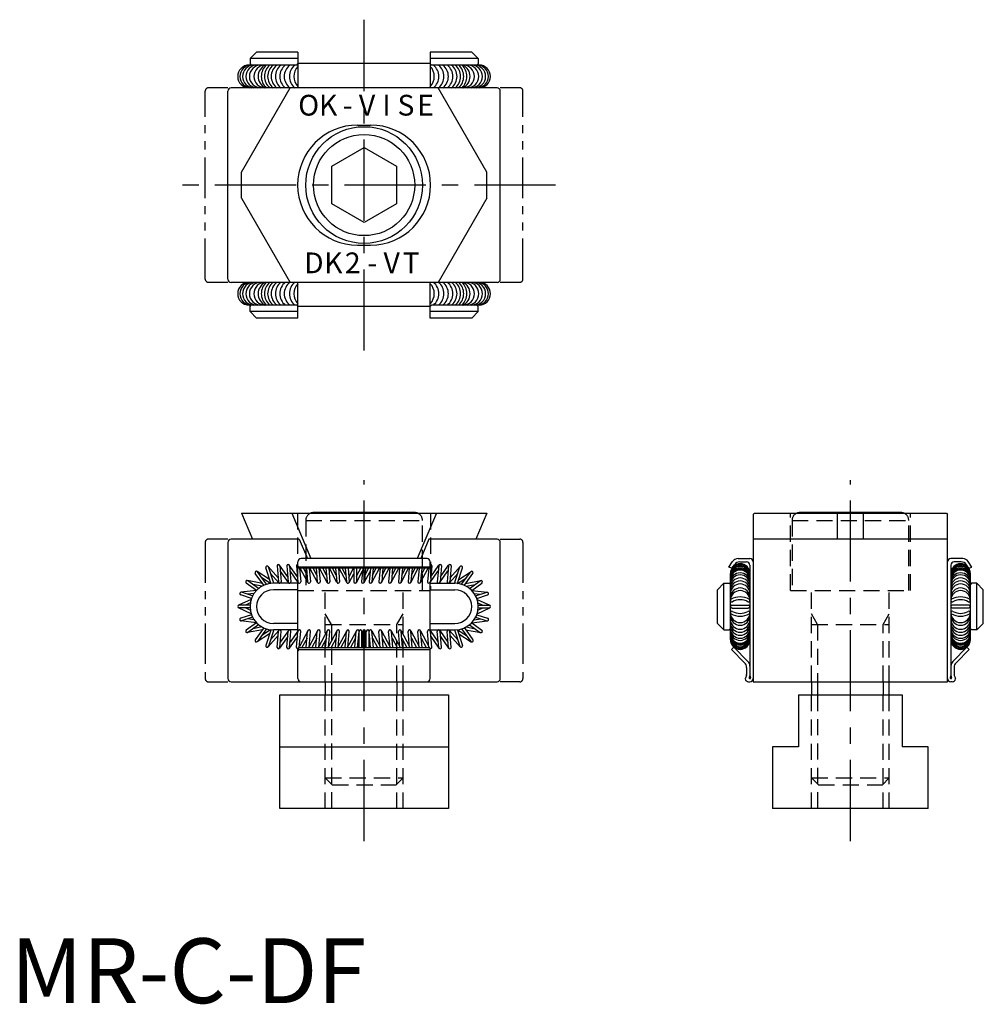
# Model space of a CAD drawing. Extents: x 1 to 150, y 0 to 152.
import ezdxf
from ezdxf.enums import TextEntityAlignment as Align

# ---------------------------------------------------------------- set-up
doc = ezdxf.new("R2010")
doc.units = 0
doc.header["$LTSCALE"] = 10
doc.header["$MEASUREMENT"] = 0
for name, pattern in [('CENTER', [2, 1.25, -0.25, 0.25, -0.25]), ('HIDDEN', [0.375, 0.25, -0.125]), ('PHANTOM2', [1.25, 0.625, -0.125, 0.125, -0.125, 0.125, -0.125])]:
    doc.linetypes.add(name, pattern=pattern)
doc.layers.get('0').update_dxf_attribs({"linetype": 'CONTINUOUS'})
for name, color, linetype in [('1', 1, 'CENTER'), ('2', 2, 'HIDDEN'), ('3', 3, 'CONTINUOUS'), ('5', 3, 'PHANTOM2')]:
    doc.layers.add(name, color=color, linetype=linetype)
doc.styles.get("Standard").update_dxf_attribs({"font": 'TXT', "bigfont": 'BIGFONT'})
doc.styles.add('Standard1', font='arial.ttf')

# ---------------------------------------------------------------- blocks, each defined once
blk = doc.blocks.new('BBB')
for p, q in [((-27.27288, 4.451405), (-28.806959, 6.184383)), ((-28.001323, 3.758205), (-28.764595, 6.107315)), ((-27.434611, 6.3), (-27.215682, 3.797637)), ((-25.786496, 4.607042), (-27.037933, 6.404823)), ((-26.999944, 6.3), (-26.784318, 3.835376)), ((-25.934611, 6.3), (-25.715682, 3.797637)), ((-24.286496, 4.607042), (-25.537933, 6.404823)), ((-25.499944, 6.3), (-25.284318, 3.835376)), ((-24.434611, 6.3), (-24.215682, 3.797637)), ((-3.565389, 6.3), (-3.784318, 3.797637)), ((-3.713504, 4.607042), (-2.462067, 6.404823)), ((-2.500056, 6.3), (-2.715682, 3.835376)), ((-2.065389, 6.3), (-2.284318, 3.797637)), ((-2.213504, 4.607042), (-0.962067, 6.404823)), ((-1.000056, 6.3), (-1.215682, 3.835376)), ((-0.565389, 6.3), (-0.784318, 3.797637)), ((-0.72712, 4.451405), (0.806959, 6.184383)), ((0.001323, 3.758205), (0.764595, 6.107315)), ((-29.46321, 3.289227), (-30.788897, 5.113878)), ((-28.597238, 4.200735), (-30.497895, 5.422381)), ((-29.044895, 3.445025), (-30.44102, 5.366626)), ((-28.410277, 3.625328), (-29.173549, 5.974438)), ((-27.162113, 3.672999), (-28.444237, 5.121356)), ((-25.677694, 3.692814), (-26.92913, 5.490594)), ((-24.177694, 3.692814), (-25.42913, 5.490594)), ((-23.964949, 5.9), (-23.784318, 3.835376)), ((-22.690988, 3.714532), (-23.857877, 5.9)), ((-22.808021, 4.853075), (-23.367007, 5.9)), ((-22.899615, 5.9), (-22.715682, 3.797637)), ((-22.464949, 5.9), (-22.284318, 3.835376)), ((-21.190988, 3.714532), (-22.357877, 5.9)), ((-21.308021, 4.853075), (-21.867007, 5.9)), ((-21.399615, 5.9), (-21.215682, 3.797637)), ((-20.964949, 5.9), (-20.784318, 3.835376)), ((-19.690988, 3.714532), (-20.857877, 5.9)), ((-19.808021, 4.853075), (-20.367007, 5.9)), ((-19.899615, 5.9), (-19.715682, 3.797637)), ((-19.464949, 5.9), (-19.284318, 3.835376)), ((-18.190988, 3.714532), (-19.357877, 5.9)), ((-18.308021, 4.853075), (-18.867007, 5.9)), ((-18.399615, 5.9), (-18.215682, 3.797637)), ((-17.964949, 5.9), (-17.784318, 3.835376)), ((-16.690988, 3.714532), (-17.857877, 5.9)), ((-16.808021, 4.853075), (-17.367007, 5.9)), ((-16.899615, 5.9), (-16.715682, 3.797637)), ((-16.464949, 5.9), (-16.284318, 3.835376)), ((-16.347819, 4.561201), (-15.632993, 5.9)), ((-16.309012, 3.714532), (-15.596173, 5.049609)), ((-15.59475, 5.889381), (-15.598262, 3.816873)), ((-15.190769, 3.714532), (-14.242422, 5.490693)), ((-15.161719, 5.9), (-15.16525, 3.816139)), ((-15.163779, 4.684432), (-14.514749, 5.9)), ((-14.206612, 5.9), (-14.387243, 3.835376)), ((-13.980573, 3.714532), (-13.078432, 5.404152)), ((-13.771945, 5.9), (-13.955878, 3.797637)), ((-13.863539, 4.853075), (-13.304553, 5.9)), ((-13.035051, 5.9), (-13.215682, 3.835376)), ((-12.809012, 3.714532), (-11.642123, 5.9)), ((-12.600385, 5.9), (-12.784318, 3.797637)), ((-12.691979, 4.853075), (-12.132993, 5.9)), ((-11.535051, 5.9), (-11.715682, 3.835376)), ((-11.309012, 3.714532), (-10.142123, 5.9)), ((-11.100385, 5.9), (-11.284318, 3.797637)), ((-11.191979, 4.853075), (-10.632993, 5.9)), ((-10.035051, 5.9), (-10.215682, 3.835376)), ((-9.809012, 3.714532), (-8.642123, 5.9)), ((-9.600385, 5.9), (-9.784318, 3.797637)), ((-9.691979, 4.853075), (-9.132993, 5.9)), ((-8.535051, 5.9), (-8.715682, 3.835376)), ((-8.309012, 3.714532), (-7.142123, 5.9)), ((-8.100385, 5.9), (-8.284318, 3.797637)), ((-8.191979, 4.853075), (-7.632993, 5.9)), ((-7.035051, 5.9), (-7.215682, 3.835376)), ((-6.809012, 3.714532), (-5.642123, 5.9)), ((-6.600385, 5.9), (-6.784318, 3.797637)), ((-6.691979, 4.853075), (-6.132993, 5.9)), ((-5.535051, 5.9), (-5.715682, 3.835376)), ((-5.309012, 3.714532), (-4.142123, 5.9)), ((-5.100385, 5.9), (-5.284318, 3.797637)), ((-5.191979, 4.853075), (-4.632993, 5.9)), ((-4.035051, 5.9), (-4.215682, 3.835376)), ((-3.822306, 3.692814), (-2.57087, 5.490594)), ((-2.322306, 3.692814), (-1.07087, 5.490594)), ((-0.837887, 3.672999), (0.444237, 5.121356)), ((0.410277, 3.625328), (1.173549, 5.974438)), ((0.597238, 4.200735), (2.497895, 5.422381)), ((1.044895, 3.445025), (2.44102, 5.366626)), ((1.46321, 3.289227), (2.788897, 5.113878)), ((-30.600261, 2.489708), (-32.174318, 3.633327)), ((-29.6599, 3.559947), (-32.006311, 4.019732)), ((-30.278337, 2.787325), (-31.92157, 3.981205)), ((-29.762816, 3.138866), (-31.13127, 3.407018)), ((-28.424396, 3.574897), (-29.765552, 4.436925)), ((0.424396, 3.574897), (1.765552, 4.436925)), ((1.6599, 3.559947), (4.006311, 4.019732)), ((1.762816, 3.138866), (3.13127, 3.407018)), ((2.278337, 2.787325), (3.92157, 3.981205)), ((2.600261, 2.489708), (4.174318, 3.633327)), ((-31.373275, 1.257383), (-33.034417, 1.797121)), ((-30.620387, 2.50433), (-32.994038, 2.21653)), ((-31.198246, 1.652642), (-32.901539, 2.206075)), ((-30.976491, 2.02497), (-31.972486, 1.904207)), ((2.620387, 2.50433), (4.994038, 2.21653)), ((2.976491, 2.02497), (3.972486, 1.904207)), ((3.198246, 1.652642), (4.901539, 2.206075)), ((3.373275, 1.257383), (5.034417, 1.797121)), ((-31.427332, 1.101543), (-33.376202, 0.19636)), ((-31.593574, 0.215), (-33.285, 0.215)), ((-31.593574, 0.215), (-33.285, 0.215)), ((-31.555451, 0.564596), (-32.308135, 0.215)), ((3.427332, 1.101543), (5.376202, 0.19636)), ((3.555451, 0.564596), (4.308135, 0.215)), ((3.593574, 0.215), (5.285, 0.215)), ((3.593574, 0.215), (5.285, 0.215)), ((-31.427332, -1.101543), (-33.376202, -0.19636)), ((-31.593574, -0.215), (-33.285, -0.215)), ((-31.593574, -0.215), (-33.285, -0.215)), ((-31.373275, -1.257383), (-33.034417, -1.797121)), ((-31.555451, -0.564596), (-32.308135, -0.215)), ((3.373275, -1.257383), (5.034417, -1.797121)), ((3.427332, -1.101543), (5.376202, -0.19636)), ((3.555451, -0.564596), (4.308135, -0.215)), ((3.593574, -0.215), (5.285, -0.215)), ((3.593574, -0.215), (5.285, -0.215)), ((-30.620387, -2.50433), (-32.994038, -2.21653)), ((-31.198246, -1.652642), (-32.901539, -2.206075)), ((-30.600261, -2.489708), (-32.174318, -3.633327)), ((-30.976491, -2.02497), (-31.972486, -1.904207)), ((-30.278337, -2.787325), (-31.92157, -3.981205)), ((2.278337, -2.787325), (3.92157, -3.981205)), ((2.600261, -2.489708), (4.174318, -3.633327)), ((2.620387, -2.50433), (4.994038, -2.21653)), ((2.976491, -2.02497), (3.972486, -1.904207)), ((3.198246, -1.652642), (4.901539, -2.206075)), ((-29.6599, -3.559947), (-32.006311, -4.019732)), ((-29.762816, -3.138866), (-31.13127, -3.407018)), ((-29.46321, -3.289227), (-30.788897, -5.113878)), ((-28.597238, -4.200735), (-30.497895, -5.422381)), ((-29.044895, -3.445025), (-30.44102, -5.366626)), ((-28.424396, -3.574897), (-29.765552, -4.436925)), ((-28.410277, -3.625328), (-29.173549, -5.974438)), ((-27.27288, -4.451405), (-28.806959, -6.184383)), ((-28.001323, -3.758205), (-28.764595, -6.107315)), ((-27.162113, -3.672999), (-28.444237, -5.121356)), ((-27.434611, -6.3), (-27.215682, -3.797637)), ((-26.999944, -6.3), (-26.784318, -3.835376)), ((-25.677694, -3.692814), (-26.92913, -5.490594)), ((-25.934611, -6.3), (-25.715682, -3.797637)), ((-25.499944, -6.3), (-25.284318, -3.835376)), ((-24.177694, -3.692814), (-25.42913, -5.490594)), ((-24.434611, -6.3), (-24.215682, -3.797637)), ((-23.999944, -6.3), (-23.784318, -3.835376)), ((-22.690988, -3.714532), (-23.985931, -6.139834)), ((-22.934611, -6.3), (-22.715682, -3.797637)), ((-22.499944, -6.3), (-22.284318, -3.835376)), ((-21.190988, -3.714532), (-22.485931, -6.139834)), ((-21.434611, -6.3), (-21.215682, -3.797637)), ((-20.999944, -6.3), (-20.784318, -3.835376)), ((-19.690988, -3.714532), (-20.985931, -6.139834)), ((-19.934611, -6.3), (-19.715682, -3.797637)), ((-19.499944, -6.3), (-19.284318, -3.835376)), ((-18.190988, -3.714532), (-19.485931, -6.139834)), ((-18.434611, -6.3), (-18.215682, -3.797637)), ((-17.999944, -6.3), (-17.784318, -3.835376)), ((-16.690988, -3.714532), (-17.985931, -6.139834)), ((-16.934611, -6.3), (-16.715682, -3.797637)), ((-16.499944, -6.3), (-16.284318, -3.835376)), ((-15.190988, -3.714532), (-16.485931, -6.139834)), ((-15.434611, -6.3), (-15.215682, -3.797637)), ((-14.999944, -6.3), (-14.784318, -3.835376)), ((-14.766506, -6.3), (-14.766506, -3.816506)), ((-14.333494, -6.3), (-14.333494, -3.816506)), ((-14.216506, -6.3), (-14.216506, -3.816506)), ((-13.783494, -6.3), (-13.783494, -3.816506)), ((-13.666506, -6.3), (-13.666506, -3.816506)), ((-13.233494, -6.3), (-13.233494, -3.816506)), ((-13.000056, -6.3), (-13.215682, -3.835376)), ((-12.809012, -3.714532), (-11.514069, -6.139834)), ((-12.565389, -6.3), (-12.784318, -3.797637)), ((-11.500056, -6.3), (-11.715682, -3.835376)), ((-11.309012, -3.714532), (-10.014069, -6.139834)), ((-11.065389, -6.3), (-11.284318, -3.797637)), ((-10.000056, -6.3), (-10.215682, -3.835376)), ((-9.809012, -3.714532), (-8.514069, -6.139834)), ((-9.565389, -6.3), (-9.784318, -3.797637)), ((-8.500056, -6.3), (-8.715682, -3.835376)), ((-8.309012, -3.714532), (-7.014069, -6.139834)), ((-8.065389, -6.3), (-8.284318, -3.797637)), ((-7.000056, -6.3), (-7.215682, -3.835376)), ((-6.809012, -3.714532), (-5.514069, -6.139834)), ((-6.565389, -6.3), (-6.784318, -3.797637)), ((-5.500056, -6.3), (-5.715682, -3.835376)), ((-5.309012, -3.714532), (-4.014069, -6.139834)), ((-5.065389, -6.3), (-5.284318, -3.797637)), ((-4.000056, -6.3), (-4.215682, -3.835376)), ((-3.822306, -3.692814), (-2.57087, -5.490594)), ((-3.565389, -6.3), (-3.784318, -3.797637)), ((-2.500056, -6.3), (-2.715682, -3.835376)), ((-2.322306, -3.692814), (-1.07087, -5.490594)), ((-2.065389, -6.3), (-2.284318, -3.797637)), ((-1.000056, -6.3), (-1.215682, -3.835376)), ((-0.837887, -3.672999), (0.444237, -5.121356)), ((-0.565389, -6.3), (-0.784318, -3.797637)), ((-0.72712, -4.451405), (0.806959, -6.184383)), ((0.001323, -3.758205), (0.764595, -6.107315)), ((0.410277, -3.625328), (1.173549, -5.974438)), ((0.424396, -3.574897), (1.765552, -4.436925)), ((0.597238, -4.200735), (2.497895, -5.422381)), ((1.044895, -3.445025), (2.44102, -5.366626)), ((1.46321, -3.289227), (2.788897, -5.113878)), ((1.6599, -3.559947), (4.006311, -4.019732)), ((1.762816, -3.138866), (3.13127, -3.407018)), ((-25.786496, -4.607042), (-27.037933, -6.404823)), ((-24.286496, -4.607042), (-25.537933, -6.404823)), ((-22.808021, -4.853075), (-23.580579, -6.3)), ((-21.308021, -4.853075), (-22.080579, -6.3)), ((-19.808021, -4.853075), (-20.580579, -6.3)), ((-18.308021, -4.853075), (-19.080579, -6.3)), ((-16.808021, -4.853075), (-17.580579, -6.3)), ((-15.308021, -4.853075), (-16.080579, -6.3)), ((-14.98041, -6.3), (-14.766506, -5.488103)), ((-14.304108, -6.3), (-14.216506, -5.967496)), ((-13.695892, -6.3), (-13.783494, -5.967496)), ((-13.01959, -6.3), (-13.233494, -5.488103)), ((-12.691979, -4.853075), (-11.919421, -6.3)), ((-11.191979, -4.853075), (-10.419421, -6.3)), ((-9.691979, -4.853075), (-8.919421, -6.3)), ((-8.191979, -4.853075), (-7.419421, -6.3)), ((-6.691979, -4.853075), (-5.919421, -6.3)), ((-5.191979, -4.853075), (-4.419421, -6.3)), ((-3.713504, -4.607042), (-2.462067, -6.404823)), ((-2.213504, -4.607042), (-0.962067, -6.404823))]:
    blk.add_line(p, q)
for centre, radius, start, end in [((-28.969072, 6.040876), 0.215, 18, 198), ((-27.215627, 6.28113), 0.216506, 5, 185), ((-25.715627, 6.28113), 0.216506, 5, 185), ((-24.215627, 6.28113), 0.216506, 85.855304, 185), ((-24, 6.3), 0.2, 180, 270), ((-3.784373, 6.28113), 0.216506, 355, 94.139002), ((-2.284373, 6.28113), 0.216506, 355, 175), ((-0.784373, 6.28113), 0.216506, 355, 175), ((0.969072, 6.040876), 0.215, 342, 162), ((-30.614958, 5.240252), 0.215, 36, 216), ((2.614958, 5.240252), 0.215, 324, 144), ((-32.047944, 3.807266), 0.215, 54, 234), ((-28.2058, 3.691767), 0.215, 198, 211.652694), ((-28.2058, 3.691767), 0.215, 334.72868, 18), ((-27, 3.816506), 0.216506, 185, 5), ((-25.5, 3.816506), 0.216506, 185, 5), ((-24, 3.816506), 0.216506, 185, 5), ((-22.5, 3.816506), 0.216506, 185, 5), ((-21, 3.816506), 0.216506, 185, 5), ((-19.5, 3.816506), 0.216506, 185, 5), ((-18, 3.816506), 0.216506, 185, 5), ((-16.5, 3.816506), 0.216506, 185, 5), ((-15.381756, 3.816506), 0.216506, 179.902903, 359.902903), ((-14.171561, 3.816506), 0.216506, 175, 355), ((-13, 3.816506), 0.216506, 175, 355), ((-11.5, 3.816506), 0.216506, 175, 355), ((-10, 3.816506), 0.216506, 175, 355), ((-8.5, 3.816506), 0.216506, 175, 355), ((-7, 3.816506), 0.216506, 175, 355), ((-5.5, 3.816506), 0.216506, 175, 355), ((-4, 3.816506), 0.216506, 175, 355), ((-2.5, 3.816506), 0.216506, 175, 355), ((-1, 3.816506), 0.216506, 175, 355), ((0.2058, 3.691767), 0.215, 162, 205.27132), ((0.2058, 3.691767), 0.215, 328.347306, 342), ((4.047944, 3.807266), 0.215, 306, 126), ((-32.967978, 2.001598), 0.215, 72, 252), ((4.967978, 2.001598), 0.215, 288, 108), ((-33.285, 0), 0.215, 90, 270), ((-33.285, 0), 0.215, 90, 270), ((5.285, 0), 0.215, 270, 90), ((5.285, 0), 0.215, 270, 90), ((-32.967978, -2.001598), 0.215, 108, 288), ((4.967978, -2.001598), 0.215, 252, 72), ((-32.047944, -3.807266), 0.215, 126, 306), ((-28.2058, -3.691767), 0.215, 148.347306, 162), ((-28.2058, -3.691767), 0.215, 342, 25.27132), ((-27, -3.816506), 0.216506, 355, 175), ((-25.5, -3.816506), 0.216506, 355, 175), ((-24, -3.816506), 0.216506, 355, 175), ((-22.5, -3.816506), 0.216506, 355, 175), ((-21, -3.816506), 0.216506, 355, 175), ((-19.5, -3.816506), 0.216506, 355, 175), ((-18, -3.816506), 0.216506, 355, 175), ((-16.5, -3.816506), 0.216506, 355, 175), ((-15, -3.816506), 0.216506, 355, 175), ((-14.55, -3.816506), 0.216506, 0, 180), ((-14, -3.816506), 0.216506, 0, 180), ((-13.45, -3.816506), 0.216506, 0, 180), ((-13, -3.816506), 0.216506, 5, 185), ((-11.5, -3.816506), 0.216506, 5, 185), ((-10, -3.816506), 0.216506, 5, 185), ((-8.5, -3.816506), 0.216506, 5, 185), ((-7, -3.816506), 0.216506, 5, 185), ((-5.5, -3.816506), 0.216506, 5, 185), ((-4, -3.816506), 0.216506, 5, 185), ((-2.5, -3.816506), 0.216506, 5, 185), ((-1, -3.816506), 0.216506, 5, 185), ((0.2058, -3.691767), 0.215, 154.72868, 198), ((0.2058, -3.691767), 0.215, 18, 31.652694), ((4.047944, -3.807266), 0.215, 234, 54), ((-30.614958, -5.240252), 0.215, 144, 324), ((-28.969072, -6.040876), 0.215, 162, 342), ((0.969072, -6.040876), 0.215, 198, 18), ((2.614958, -5.240252), 0.215, 216, 36), ((-27.215627, -6.28113), 0.216506, 175, 355), ((-25.715627, -6.28113), 0.216506, 175, 355), ((-24.215627, -6.28113), 0.216506, 175, 274.139002), ((-3.784373, -6.28113), 0.216506, 265.855304, 5), ((-2.284373, -6.28113), 0.216506, 185, 5), ((-0.784373, -6.28113), 0.216506, 185, 5)]:
    blk.add_arc(centre, radius, start, end)

msp = doc.modelspace()

# ---------------------------------------------------------------- linework, layer by layer
for p, q in [((36.9, 145.65), (37.9, 146.65)), ((44.3, 146.65), (37.9, 146.65)), ((44.3, 146.65), (44.3, 141.15)), ((64.7, 146.65), (64.7, 141.15)), ((71.1, 146.65), (64.7, 146.65)), ((71.1, 146.65), (72.1, 145.65)), ((44.1, 144.65), (36.75, 144.65)), ((44.3, 145.65), (36.9, 145.65)), ((36.9, 145.65), (36.9, 144.85)), ((36.9, 144.85), (37.1, 144.65)), ((44.1, 144.65), (44.3, 144.85)), ((64.7, 144.89), (44.3, 144.89)), ((72.1, 145.65), (64.7, 145.65)), ((64.7, 144.85), (64.9, 144.65)), ((72.25, 144.65), (64.9, 144.65)), ((72.1, 144.85), (71.9, 144.65)), ((72.1, 145.65), (72.1, 144.85)), ((33.5, 111.65), (33.5, 140.65)), ((75, 141.15), (34, 141.15)), ((35.58, 128.15), (43.08, 141.15)), ((73.42, 128.15), (65.92, 141.15)), ((75.5, 111.65), (75.5, 140.65)), ((53.5, 135.4), (55.5, 135.4)), ((49.5, 129.04), (54.5, 131.92)), ((54.5, 131.92), (59.5, 129.04)), ((35.58, 124.15), (35.58, 128.15)), ((49.5, 123.26), (49.5, 129.04)), ((59.5, 129.04), (59.5, 123.26)), ((73.42, 124.15), (73.42, 128.15)), ((35.58, 124.15), (43.08, 111.15)), ((54.5, 120.38), (49.5, 123.26)), ((59.5, 123.26), (54.5, 120.38)), ((73.42, 124.15), (65.92, 111.15)), ((53.5, 116.9), (55.5, 116.9)), ((75, 111.15), (34, 111.15)), ((44.3, 105.65), (44.3, 111.15)), ((64.7, 105.65), (64.7, 111.15)), ((44.1, 107.65), (36.75, 107.65)), ((36.9, 107.45), (37.1, 107.65)), ((36.9, 106.65), (36.9, 107.45)), ((36.9, 106.65), (37.9, 105.65)), ((44.3, 106.65), (36.9, 106.65)), ((44.1, 107.65), (44.3, 107.45)), ((64.7, 107.41), (44.3, 107.41)), ((64.7, 107.45), (64.9, 107.65)), ((72.1, 106.65), (64.7, 106.65)), ((72.25, 107.65), (64.9, 107.65)), ((71.1, 105.65), (72.1, 106.65)), ((72.1, 107.45), (71.9, 107.65)), ((72.1, 106.65), (72.1, 107.45)), ((44.3, 105.65), (37.9, 105.65)), ((71.1, 105.65), (64.7, 105.65)), ((35.58, 75.55), (73.42, 75.55)), ((35.58, 75.55), (37.26, 71.55)), ((43.36, 75.55), (46.3, 68.55)), ((62.3, 75.65), (46.7, 75.65)), ((65.64, 75.55), (62.7, 68.55)), ((73.42, 75.55), (71.74, 71.55)), ((114.7, 75.55), (114.5, 75.35)), ((114.5, 75.35), (114.5, 49.55)), ((114.7, 75.55), (144.3, 75.55)), ((137.3, 75.65), (121.7, 75.65)), ((127.5, 71.55), (127.5, 75.55)), ((131.5, 71.55), (131.5, 75.55)), ((144.3, 75.55), (144.5, 75.35)), ((144.5, 49.55), (144.5, 75.35)), ((44.5, 71.55), (34, 71.55)), ((44.5, 71.55), (45.76, 68.55)), ((64.5, 71.55), (63.24, 68.55)), ((75, 71.55), (64.5, 71.55)), ((144.5, 71.55), (114.5, 71.55)), ((33.5, 71.05), (33.5, 50.05)), ((75.5, 50.05), (75.5, 71.05)), ((64.2, 68.55), (44.8, 68.55)), ((112.17, 68.55), (114, 68.55)), ((146.83, 68.55), (145, 68.55)), ((44.3, 67.25), (44.3, 68.05)), ((64.5, 67.25), (44.5, 67.25)), ((64.5, 67.05), (44.5, 67.05)), ((64.7, 67.25), (64.7, 68.05)), ((110.76, 67.25), (111.34, 68.11)), ((111.23, 67.05), (110.76, 67.25)), ((111.23, 67.05), (111.61, 67.61)), ((112.44, 68.05), (113.5, 68.05)), ((114, 67.55), (114, 50.51)), ((145, 67.55), (145, 50.51)), ((146.56, 68.05), (145.5, 68.05)), ((147.77, 67.05), (147.39, 67.61)), ((148.24, 67.25), (147.66, 68.11)), ((147.77, 67.05), (148.24, 67.25)), ((111, 56.05), (111, 66.25)), ((148, 56.05), (148, 66.25)), ((44.3, 64.75), (40.5, 64.75)), ((44.3, 57.42), (44.3, 64.88)), ((64.7, 57.42), (64.7, 64.88)), ((64.7, 64.75), (68.5, 64.75)), ((109, 63.75), (110, 64.75)), ((110, 64.75), (110.8, 64.75)), ((110, 57.55), (110, 64.75)), ((110.8, 64.75), (111, 64.55)), ((148.2, 64.75), (148, 64.55)), ((149, 64.75), (148.2, 64.75)), ((150, 63.75), (149, 64.75)), ((149, 57.55), (149, 64.75)), ((44.3, 63.75), (40.5, 63.75)), ((64.7, 63.75), (68.5, 63.75)), ((109, 58.55), (109, 63.75)), ((150, 58.55), (150, 63.75)), ((111.21, 61.36), (113.78, 61.36)), ((111.21, 60.93), (113.78, 60.93)), ((147.78, 61.36), (145.21, 61.36)), ((147.78, 60.93), (145.21, 60.93)), ((44.3, 58.55), (40.5, 58.55)), ((64.7, 58.55), (68.5, 58.55)), ((109, 58.55), (110, 57.55)), ((110.8, 57.55), (111, 57.75)), ((148.2, 57.55), (148, 57.75)), ((150, 58.55), (149, 57.55)), ((44.3, 57.55), (40.5, 57.55)), ((64.7, 57.55), (68.5, 57.55)), ((110, 57.55), (110.8, 57.55)), ((149, 57.55), (148.2, 57.55)), ((44.5, 54.85), (64.5, 54.85)), ((111.18, 54.55), (111.52, 54.91)), ((113.69, 52.69), (111.52, 54.91)), ((145.31, 52.69), (147.48, 54.91)), ((147.82, 54.55), (147.48, 54.91)), ((44.3, 50.05), (44.3, 54.65)), ((44.5, 54.55), (64.5, 54.55)), ((64.7, 50.05), (64.7, 54.65)), ((113.19, 52.48), (111.18, 54.55)), ((145.81, 52.48), (147.82, 54.55)), ((113.5, 51.75), (113.5, 50.69)), ((145.5, 51.75), (145.5, 50.69)), ((113.47, 50.51), (113.31, 50.09)), ((114, 50.51), (113.89, 50.21)), ((114, 50.51), (114.11, 50.21)), ((145, 50.51), (144.89, 50.21)), ((145, 50.51), (145.11, 50.21)), ((145.53, 50.51), (145.69, 50.09)), ((34, 49.55), (75, 49.55)), ((48.5, 49.55), (48.5, 47.55)), ((60.5, 47.55), (60.5, 49.55)), ((113.79, 49.55), (114, 49.55)), ((114.5, 49.55), (144.5, 49.55)), ((123.5, 49.55), (123.5, 47.55)), ((135.5, 47.55), (135.5, 49.55)), ((145.21, 49.55), (145, 49.55)), ((41.5, 30), (41.5, 47.55)), ((41.5, 47.55), (67.5, 47.55)), ((67.5, 47.55), (67.5, 30)), ((121.5, 47.55), (121.5, 39.55)), ((121.5, 47.55), (137.5, 47.55)), ((137.5, 47.55), (137.5, 39.55)), ((41.5, 39.55), (67.5, 39.55)), ((121.5, 39.55), (117.5, 39.55)), ((117.5, 39.55), (117.5, 30)), ((141.5, 39.55), (137.5, 39.55)), ((141.5, 30), (141.5, 39.55)), ((67.5, 30), (41.5, 30)), ((141.5, 30), (117.5, 30))]:
    msp.add_line(p, q)
for radius in [9, 7.8]:
    msp.add_circle((54.5, 126.15), radius)
for centre, radius, start, end in [((36.75, 142.9), 1.75, 90, 270), ((37.09, 142.9), 1.75, 90, 270), ((37.51, 142.9), 1.75, 90, 270), ((38, 142.9), 1.75, 90, 270), ((38.56, 142.9), 1.75, 90, 270), ((39.25, 142.9), 1.75, 90, 270), ((40.1, 142.9), 1.95, 116.194, 243.806), ((41.04, 142.9), 2.4, 133.0702, 226.9298), ((41.54, 142.9), 2.4, 133.0702, 226.9298), ((41.85, 142.9), 2.23, 128.4203, 231.5797), ((42.4, 142.9), 2.23, 128.4203, 231.5797), ((43.04, 142.9), 2.23, 128.4203, 231.5797), ((43.73, 142.9), 2.23, 128.4203, 231.5797), ((44.41, 142.9), 2.23, 128.4203, 231.5797), ((45.2, 142.9), 2.23, 128.4203, 231.5797), ((45.91, 142.9), 2.23, 136.1891, 223.8109), ((63.09, 142.9), 2.23, 316.1891, 43.8109), ((63.8, 142.9), 2.23, 308.4203, 51.5797), ((64.59, 142.9), 2.23, 308.4203, 51.5797), ((65.27, 142.9), 2.23, 308.4203, 51.5797), ((65.96, 142.9), 2.23, 308.4203, 51.5797), ((66.6, 142.9), 2.23, 308.4203, 51.5797), ((67.15, 142.9), 2.23, 308.4203, 51.5797), ((67.46, 142.9), 2.4, 313.0702, 46.9298), ((67.96, 142.9), 2.4, 313.0702, 46.9298), ((69.75, 142.9), 1.75, 270, 90), ((68.9, 142.9), 1.95, 296.194, 63.806), ((70.44, 142.9), 1.75, 270, 90), ((71, 142.9), 1.75, 270, 90), ((71.49, 142.9), 1.75, 270, 90), ((71.91, 142.9), 1.75, 270, 90), ((72.25, 142.9), 1.75, 270, 90), ((34, 140.65), 0.5, 90, 180), ((75, 140.65), 0.5, 0, 90), ((53.5, 126.15), 9.25, 90, 270), ((55.5, 126.15), 9.25, 270, 90), ((34, 111.65), 0.5, 180, 270), ((36.75, 109.4), 1.75, 90, 270), ((37.09, 109.4), 1.75, 90, 270), ((37.51, 109.4), 1.75, 90, 270), ((38, 109.4), 1.75, 90, 270), ((38.56, 109.4), 1.75, 90, 270), ((39.25, 109.4), 1.75, 90, 270), ((40.1, 109.4), 1.95, 116.194, 243.806), ((41.04, 109.4), 2.4, 133.0702, 226.9298), ((41.54, 109.4), 2.4, 133.0702, 226.9298), ((41.85, 109.4), 2.23, 128.4203, 231.5797), ((42.4, 109.4), 2.23, 128.4203, 231.5797), ((43.04, 109.4), 2.23, 128.4203, 231.5797), ((43.73, 109.4), 2.23, 128.4203, 231.5797), ((44.41, 109.4), 2.23, 128.4203, 231.5797), ((45.2, 109.4), 2.23, 128.4203, 231.5797), ((45.91, 109.4), 2.23, 136.1891, 223.8109), ((63.09, 109.4), 2.23, 316.1891, 43.8109), ((63.8, 109.4), 2.23, 308.4203, 51.5797), ((64.59, 109.4), 2.23, 308.4203, 51.5797), ((65.27, 109.4), 2.23, 308.4203, 51.5797), ((65.96, 109.4), 2.23, 308.4203, 51.5797), ((66.6, 109.4), 2.23, 308.4203, 51.5797), ((67.15, 109.4), 2.23, 308.4203, 51.5797), ((67.46, 109.4), 2.4, 313.0702, 46.9298), ((67.96, 109.4), 2.4, 313.0702, 46.9298), ((69.75, 109.4), 1.75, 270, 90), ((68.9, 109.4), 1.95, 296.194, 63.806), ((70.44, 109.4), 1.75, 270, 90), ((71, 109.4), 1.75, 270, 90), ((71.49, 109.4), 1.75, 270, 90), ((71.91, 109.4), 1.75, 270, 90), ((72.25, 109.4), 1.75, 270, 90), ((75, 111.65), 0.5, 270, 0), ((46.7, 74.45), 1.2, 90, 113.3783), ((62.3, 74.45), 1.2, 66.4435, 90), ((121.7, 74.45), 1.2, 90, 113.3783), ((137.3, 74.45), 1.2, 66.4435, 90), ((34, 71.05), 0.5, 90, 180), ((75, 71.05), 0.5, 0, 90), ((44.8, 68.05), 0.5, 90, 180), ((64.2, 68.05), 0.5, 0, 90), ((112.17, 67.55), 1, 90, 145.9285), ((114, 68.05), 0.5, 0, 90), ((145, 68.05), 0.5, 90, 180), ((146.83, 67.55), 1, 34.0715, 90), ((44.5, 67.45), 0.2, 180, 270), ((44.5, 67.25), 0.2, 180, 270), ((64.5, 67.45), 0.2, 270, 0), ((64.5, 67.25), 0.2, 270, 0), ((112.5, 66.25), 1.5, 0, 180), ((112.5, 66.11), 1.5, 0, 180), ((112.5, 65.93), 1.5, 0, 180), ((112.5, 65.83), 1.5, 0, 180), ((112.5, 65.6), 1.5, 0, 180), ((112.5, 65.42), 1.5, 0, 180), ((112.44, 67.05), 1, 90, 145.9285), ((113.5, 67.55), 0.5, 0, 90), ((145.5, 67.55), 0.5, 90, 180), ((146.5, 66.25), 1.5, 0, 180), ((146.5, 66.11), 1.5, 0, 180), ((146.5, 65.93), 1.5, 0, 180), ((146.5, 65.83), 1.5, 0, 180), ((146.5, 65.6), 1.5, 0, 180), ((146.5, 65.42), 1.5, 0, 180), ((146.56, 67.05), 1, 34.0715, 90), ((112.5, 65.28), 1.5, 0, 180), ((112.5, 64.86), 1.5, 0, 180), ((112.5, 64.54), 1.5, 0, 180), ((112.5, 64.07), 1.5, 0, 180), ((146.5, 65.28), 1.5, 0, 180), ((146.5, 64.86), 1.5, 0, 180), ((146.5, 64.54), 1.5, 0, 180), ((146.5, 64.07), 1.5, 0, 180), ((40.5, 61.15), 3.6, 90, 270), ((68.5, 61.15), 3.6, 270, 90), ((112.5, 63.61), 1.5, 0, 180), ((112.5, 63.14), 1.5, 0, 180), ((112.5, 62.53), 1.5, 0, 180), ((146.5, 63.61), 1.5, 0, 180), ((146.5, 63.14), 1.5, 0, 180), ((146.5, 62.53), 1.5, 0, 180), ((40.5, 61.15), 2.6, 90, 270), ((68.5, 61.15), 2.6, 270, 90), ((112.5, 62.12), 1.5, 0, 180), ((111.21, 62.09), 0.215, 116.6109, 298.2877), ((112.5, 59.7), 2.93, 61.5814, 118.4186), ((113.78, 62.09), 0.215, 241.7123, 63.3891), ((146.5, 62.12), 1.5, 0, 180), ((145.21, 62.09), 0.215, 116.6109, 298.2877), ((146.5, 59.7), 2.93, 61.5814, 118.4186), ((147.78, 62.09), 0.215, 241.7123, 63.3891), ((111.21, 61.15), 0.215, 90, 270), ((112.5, 59.7), 2.5, 61.7123, 118.2877), ((113.78, 61.15), 0.215, 270, 90), ((145.21, 61.15), 0.215, 90, 270), ((146.5, 59.7), 2.5, 61.7123, 118.2877), ((147.78, 61.15), 0.215, 270, 90), ((111.21, 60.21), 0.215, 61.7123, 243.3891), ((112.5, 60.18), 1.5, 180, 0), ((112.5, 59.77), 1.5, 180, 0), ((112.5, 62.6), 2.93, 241.5814, 298.4186), ((112.5, 62.6), 2.5, 241.7123, 298.2877), ((113.78, 60.21), 0.215, 296.6109, 118.2877), ((145.21, 60.21), 0.215, 61.7123, 243.3891), ((146.5, 60.18), 1.5, 180, 0), ((146.5, 59.77), 1.5, 180, 0), ((146.5, 62.6), 2.93, 241.5814, 298.4186), ((146.5, 62.6), 2.5, 241.7123, 298.2877), ((147.78, 60.21), 0.215, 296.6109, 118.2877), ((112.5, 59.16), 1.5, 180, 0), ((112.5, 58.69), 1.5, 180, 0), ((112.5, 58.23), 1.5, 180, 0), ((112.5, 57.76), 1.5, 180, 0), ((146.5, 59.16), 1.5, 180, 0), ((146.5, 58.69), 1.5, 180, 0), ((146.5, 58.23), 1.5, 180, 0), ((146.5, 57.76), 1.5, 180, 0), ((112.5, 57.44), 1.5, 180, 0), ((112.5, 57.02), 1.5, 180, 0), ((112.5, 56.88), 1.5, 180, 0), ((112.5, 56.7), 1.5, 180, 0), ((112.5, 56.47), 1.5, 180, 0), ((112.5, 56.37), 1.5, 180, 0), ((112.5, 56.19), 1.5, 180, 0), ((146.5, 57.44), 1.5, 180, 0), ((146.5, 57.02), 1.5, 180, 0), ((146.5, 56.88), 1.5, 180, 0), ((146.5, 56.7), 1.5, 180, 0), ((146.5, 56.47), 1.5, 180, 0), ((146.5, 56.37), 1.5, 180, 0), ((146.5, 56.19), 1.5, 180, 0), ((44.5, 54.65), 0.2, 90, 180), ((64.5, 54.65), 0.2, 0, 90), ((112.5, 56.05), 1.5, 180, 0), ((146.5, 56.05), 1.5, 180, 0), ((44.5, 54.35), 0.2, 90, 180), ((64.5, 54.35), 0.2, 0, 90), ((112.5, 51.75), 1, 0, 46.5348), ((113, 51.97), 1, 0, 46.5348), ((146, 51.97), 1, 133.4652, 180), ((146.5, 51.75), 1, 133.4652, 180), ((113, 50.69), 0.5, 339.0653, 0), ((114, 50.17), 0.12, 159.0653, 20.9347), ((145, 50.17), 0.12, 159.0653, 20.9347), ((146, 50.69), 0.5, 180, 200.9347), ((34, 50.05), 0.5, 180, 270), ((44.8, 50.05), 0.5, 180, 270), ((64.2, 50.05), 0.5, 270, 0), ((75, 50.05), 0.5, 270, 0), ((113.49, 50.02), 0.2, 159.0653, 186.1945), ((113.79, 50.05), 0.5, 186.1945, 270), ((114, 50.05), 0.5, 270, 0), ((145, 50.05), 0.5, 180, 270), ((145.21, 50.05), 0.5, 270, 353.8055), ((145.51, 50.02), 0.2, 353.8055, 20.9347)]:
    msp.add_arc(centre, radius, start, end)
at = {"layer": '1'}
for p, q in [((54.5, 100.65), (54.5, 151.65)), ((84, 126.15), (25, 126.15)), ((54.5, 25), (54.5, 80.65)), ((129.5, 25), (129.5, 80.65))]:
    msp.add_line(p, q, dxfattribs=at)
at = {"layer": '2'}
for p, q in [((44.25, 75.55), (44.25, 63.65)), ((45.5, 74.45), (63.5, 74.45)), ((45.5, 74.45), (45.5, 63.65)), ((63.5, 63.65), (63.5, 74.45)), ((64.75, 75.55), (64.75, 63.65)), ((120.25, 63.65), (120.25, 75.55)), ((120.5, 74.45), (138.5, 74.45)), ((120.5, 74.45), (120.5, 63.65)), ((138.5, 63.65), (138.5, 74.45)), ((138.75, 63.65), (138.75, 75.55)), ((44.25, 63.65), (64.75, 63.65)), ((48.5, 49.55), (48.5, 63.65)), ((60.5, 49.55), (60.5, 63.65)), ((120.25, 63.65), (138.75, 63.65)), ((123.5, 49.55), (123.5, 63.65)), ((135.5, 49.55), (135.5, 63.65)), ((49.45, 58.4), (48.5, 60.04)), ((59.55, 58.4), (60.5, 60.04)), ((124.45, 58.4), (123.5, 60.04)), ((134.55, 58.4), (135.5, 60.04)), ((48.5, 58.4), (60.5, 58.4)), ((49.45, 58.4), (49.45, 49.55)), ((59.55, 49.55), (59.55, 58.4)), ((123.5, 58.4), (135.5, 58.4)), ((124.45, 58.4), (124.45, 49.55)), ((134.55, 49.55), (134.55, 58.4)), ((48.5, 30), (48.5, 47.55)), ((49.45, 47.55), (49.45, 30)), ((59.55, 30), (59.55, 47.55)), ((60.5, 30), (60.5, 47.55)), ((123.5, 30), (123.5, 47.55)), ((124.45, 47.55), (124.45, 30)), ((134.55, 30), (134.55, 47.55)), ((135.5, 30), (135.5, 47.55)), ((48.5, 34.72), (60.5, 34.72)), ((48.5, 34.72), (49.57, 33.65)), ((49.57, 33.65), (59.43, 33.65)), ((59.43, 33.65), (60.5, 34.72)), ((123.5, 34.72), (135.5, 34.72)), ((123.5, 34.72), (124.57, 33.65)), ((124.57, 33.65), (134.43, 33.65)), ((134.43, 33.65), (135.5, 34.72))]:
    msp.add_line(p, q, dxfattribs=at)
for centre, start, end in [((46.7, 74.45), 113.5562, 180), ((62.3, 74.45), 0, 66.4438), ((121.7, 74.45), 113.5562, 180), ((137.3, 74.45), 0, 66.4438)]:
    msp.add_arc(centre, 1.2, start, end, dxfattribs=at)
at = {"layer": '3'}
for p, q in [((49.45, 49.55), (49.45, 47.55)), ((59.55, 49.55), (59.55, 47.55)), ((124.45, 49.55), (124.45, 47.55)), ((134.55, 49.55), (134.55, 47.55))]:
    msp.add_line(p, q, dxfattribs=at)
at = {"layer": '5'}
for p, q in [((30, 111.65), (30, 140.65)), ((33.5, 141.15), (30.5, 141.15)), ((78.5, 141.15), (75.5, 141.15)), ((79, 111.65), (79, 140.65)), ((33.5, 111.15), (30.5, 111.15)), ((78.5, 111.15), (75.5, 111.15)), ((33.5, 71.55), (30.5, 71.55)), ((75.5, 71.55), (78.5, 71.55)), ((30, 71.05), (30, 50.05)), ((79, 71.05), (79, 50.05)), ((30.5, 49.55), (33.5, 49.55)), ((78.5, 49.55), (75.5, 49.55))]:
    msp.add_line(p, q, dxfattribs=at)
for centre, start, end in [((30.5, 140.65), 90, 180), ((78.5, 140.65), 0, 90), ((30.5, 111.65), 180, 270), ((78.5, 111.65), 270, 0), ((30.5, 71.05), 90, 180), ((78.5, 71.05), 0, 90), ((30.5, 50.05), 180, 270), ((78.5, 50.05), 270, 0)]:
    msp.add_arc(centre, 0.5, start, end, dxfattribs=at)

# ---------------------------------------------------------------- block references
msp.add_blockref('BBB', (68.5, 61.15))

# ---------------------------------------------------------------- texts
for s, p in [('O', (45.95, 138.05)), ('K', (48.95, 138.05)), ('V', (54.95, 138.05)), ('I', (57.95, 138.05)), ('S', (60.95, 138.05)), ('E', (63.95, 138.05)), ('-', (51.95, 138.05)), ('D', (46.75, 113.74)), ('K', (49.75, 113.74)), ('2', (52.75, 113.74)), ('V', (58.75, 113.74)), ('T', (61.75, 113.74)), ('-', (55.75, 113.74))]:
    msp.add_text(s, height=3.2).set_placement(p, align=Align.MIDDLE)
at = {"color": 3, "style": 'Standard1'}
msp.add_text('MR-C-DF', height=10, dxfattribs=at).set_placement((0, 0))

doc.saveas('drawing.dxf')
